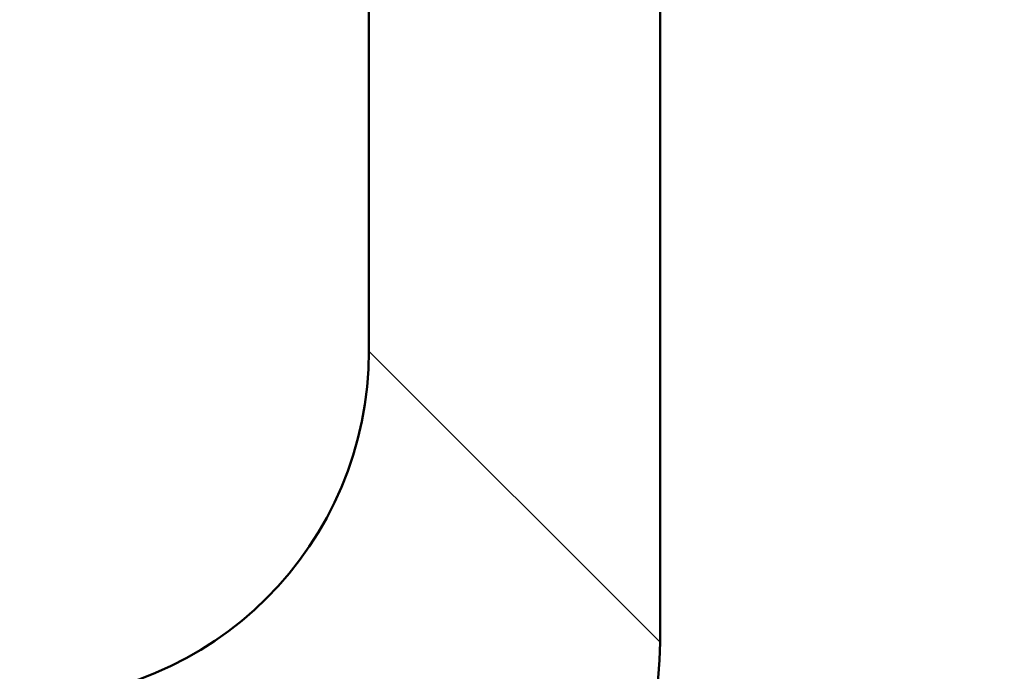
# Model space of a CAD drawing. Units: millimetres. Extents: x 0 to 840, y -1 to 594.
# Drawn here: x 206 to 215, y 142 to 147 of the extents above; entities that cross this region are included whole.
import ezdxf

# ---------------------------------------------------------------- set-up
doc = ezdxf.new("R2010")
doc.units = ezdxf.units.MM
doc.header["$LTSCALE"] = 0.372404
doc.layers.add('NoLayerName_001', color=7, linetype='Continuous')
doc.styles.get("Standard").update_dxf_attribs({"font": 'txt', "bigfont": 'extfont2'})
doc.dimstyles.get("Standard").update_dxf_attribs({"dimtxt": 2.5, "dimasz": 2.5, "dimexe": 1.25, "dimexo": 0.625, "dimtad": 1, "dimzin": 0, "dimdsep": 46, "dimtxsty": 'Standard', "dimcen": 2.5, "dimadec": 0, "dimazin": 0, "dimtfac": 0.75, "dimtmove": 0, "dimatfit": 3, "dimfxl": 1, "dimarcsym": 0})

# ---------------------------------------------------------------- blocks, each defined once
blk = doc.blocks.new('_OPEN30')
at = {"color": 0, "linetype": 'ByBlock', "lineweight": -2}
for p, q in [((-1, 0.267949), (0, 0)), ((0, 0), (-1, -0.267949)), ((0, 0), (-1, 0))]:
    blk.add_line(p, q, dxfattribs=at)
blk = doc.blocks.new('*D8')
at = {"layer": 'Defpoints', "color": 0}
for p in [(235.9789, 278.7293), (272.4789, 278.7293), (210.4789, 43.7293)]:
    blk.add_point(p, dxfattribs=at)
at = {"layer": 'NoLayerName_001', "color": 0, "linetype": 'Continuous', "lineweight": 25}
for p, q in [((236.6039, 278.7293), (278.0789, 278.7293)), ((272.4789, 49.7293), (272.4789, 272.7293)), ((211.1039, 43.7293), (278.0789, 43.7293))]:
    blk.add_line(p, q, dxfattribs=at)
at = {"layer": 'NoLayerName_001', "color": 0, "lineweight": 25, "xscale": 6, "yscale": 6, "zscale": 6}
for p, rotation in [((272.4789, 278.7293), 90), ((272.4789, 43.7293), 270)]:
    blk.add_blockref('_OPEN30', p, dxfattribs=dict(at, rotation=rotation))
at = {"layer": 'NoLayerName_001', "color": 0, "lineweight": 25, "insert": (267.4159, 161.2293), "char_height": 6, "attachment_point": 5, "rotation": 90}
blk.add_mtext('235', dxfattribs=at)

msp = doc.modelspace()

# ---------------------------------------------------------------- linework, layer by layer
at = {"layer": 'NoLayerName_001', "color": 7, "linetype": 'Continuous', "lineweight": 50}
for p, q in [((211.9789, 183.4793), (211.9789, 141.9793)), ((209.4789, 181.9793), (209.4789, 144.4793))]:
    msp.add_line(p, q, dxfattribs=at)
at = {"layer": 'NoLayerName_001', "color": 7, "linetype": 'Continuous', "lineweight": 25}
msp.add_line((211.9789, 141.9793), (209.4789, 144.4793), dxfattribs=at)
at = {"layer": 'NoLayerName_001', "color": 7, "linetype": 'Continuous', "lineweight": 50}
for centre in [(206.4789, 144.4793), (208.9789, 141.9793)]:
    msp.add_arc(centre, 3, 270, 0, dxfattribs=at)

# ---------------------------------------------------------------- dimensions: what is measured, and where the dimension line sits
at = {"layer": 'NoLayerName_001', "color": 3, "linetype": 'Continuous', "lineweight": 25}
dim = msp.add_linear_dim(base=(272.4789, 278.7293), p1=(210.4789, 43.7293), p2=(235.9789, 278.7293), angle=90, dimstyle='Standard', override={"dimtxt": 6, "dimasz": 6, "dimexe": 5.6, "dimgap": 2, "dimdec": 3, "dimzin": 8, "dimblk": 'OPEN30', "dimclrd": 0, "dimclre": 0, "dimclrt": 0, "dimtp": 0, "dimtm": 0, "dimlwd": 25, "dimlwe": 25}, dxfattribs=at)
dim.commit()
dim.dimension.update_dxf_attribs({"geometry": '*D8', "text_midpoint": (272.4789, 161.2293), "dimtype": 160})

doc.saveas('drawing.dxf')
